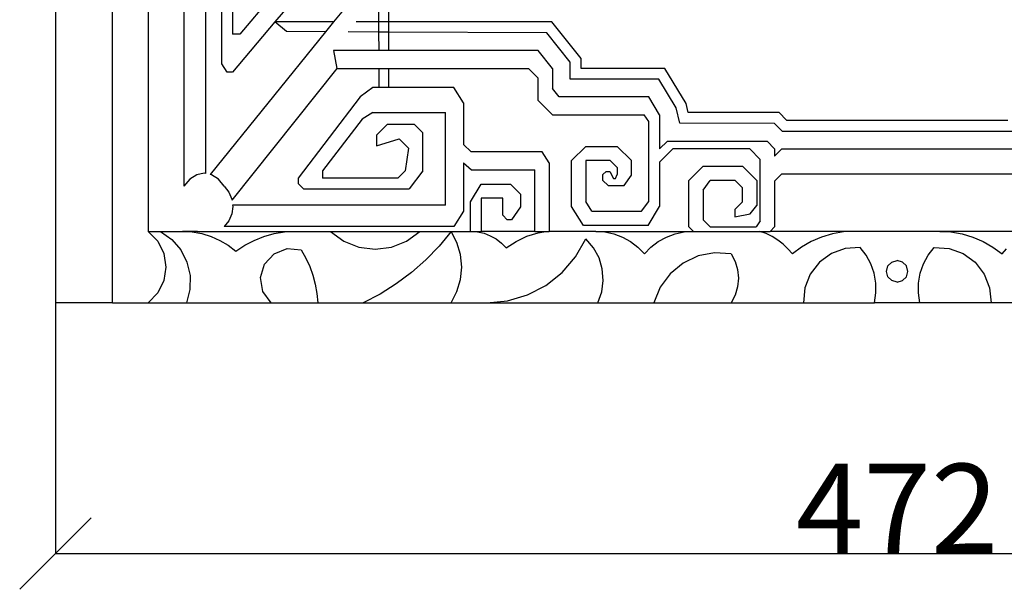
# Model space of a CAD drawing. Units: millimetres. Extents: x -951 to 3110, y 94 to 888.
# Drawn here: x -951 to -675, y 107 to 267 of the extents above; entities that cross this region are included whole.
import ezdxf

# ---------------------------------------------------------------- set-up
doc = ezdxf.new("R2010")
doc.units = ezdxf.units.MM
doc.styles.get("Standard").update_dxf_attribs({"font": 'arial.ttf'})
doc.dimstyles.get("Standard").update_dxf_attribs({"dimtxt": 25, "dimasz": 20, "dimexe": 0.18, "dimexo": 0.0625, "dimgap": 0.09, "dimtad": 1, "dimdec": 0, "dimzin": 0, "dimdsep": 46, "dimtxsty": 'Standard', "dimblk": 'OBLIQUE', "dimcen": 0.09, "dimadec": 0, "dimazin": 0, "dimtfac": 1, "dimtdec": 0, "dimtofl": 0, "dimtmove": 0, "dimatfit": 3, "dimldrblk": 'OBLIQUE', "dimfxl": 1, "dimtolj": 1, "dimtzin": 0, "dimarcsym": 0})

# ---------------------------------------------------------------- blocks, each defined once
blk = doc.blocks.new('_Oblique')
at = {"color": 0, "linetype": 'ByBlock', "lineweight": -2}
blk.add_line((-0.5, -0.5), (0.5, 0.5), dxfattribs=at)
blk = doc.blocks.new('*D8')
at = {"color": 0, "lineweight": -2, "transparency": 16777216}
for p, q in [((-940.94, 229.65), (-940.94, 116.81)), ((-468.94, 229.65), (-468.94, 116.81)), ((-940.94, 116.99), (-468.94, 116.99))]:
    blk.add_line(p, q, dxfattribs=at)
at = {"layer": 'Defpoints', "color": 0, "transparency": 16777216}
for p in [(-940.94, 229.71), (-468.94, 229.71), (-468.94, 116.99)]:
    blk.add_point(p, dxfattribs=at)
at = {"color": 0, "lineweight": -2, "transparency": 16777216, "xscale": 20, "yscale": 20, "zscale": 20, "rotation": 180}
blk.add_blockref('_Oblique', (-940.94, 116.99), dxfattribs=at)
at = {"color": 0, "lineweight": -2, "transparency": 16777216, "xscale": 20, "yscale": 20, "zscale": 20}
blk.add_blockref('_Oblique', (-468.94, 116.99), dxfattribs=at)
at = {"color": 0, "transparency": 16777216, "insert": (-704.94, 129.63), "char_height": 25, "attachment_point": 5}
blk.add_mtext('\\A1;472', dxfattribs=at)

msp = doc.modelspace()

# ---------------------------------------------------------------- linework, layer by layer
for p, q in [((-924.94, 187.23), (-924.94, 847.23)), ((-914.94, 827.23), (-914.94, 207.23)), ((-940.94, 510.8), (-940.94, 187.23)), ((-847.57, 361.93), (-847.57, 265.87)), ((-850.57, 359.7), (-850.32, 265.87)), ((-904.88, 319.4), (-904.88, 220.72)), ((-898.88, 315.84), (-898.88, 224.09)), ((-894.27, 254.16), (-894.27, 300.08)), ((-891.27, 295.12), (-891.27, 262.49)), ((-874.78, 279.57), (-889.25, 262.49)), ((-868.51, 278.71), (-879.39, 265.87)), ((-862.85, 265.87), (-860.57, 268.68)), ((-879.39, 265.87), (-891.27, 251.84)), ((-862.85, 265.87), (-879.39, 265.87)), ((-876.12, 263.17), (-879.39, 265.87)), ((-865.07, 263.12), (-862.85, 265.87)), ((-850.32, 265.87), (-856.59, 265.87)), ((-850.32, 265.87), (-850.31, 263.06)), ((-847.57, 265.87), (-850.32, 265.87)), ((-801.72, 265.87), (-847.57, 265.87)), ((-847.57, 265.87), (-847.57, 263.05)), ((-793.57, 255.68), (-801.72, 265.87)), ((-897.46, 223.13), (-865.07, 263.12)), ((-889.25, 262.49), (-891.27, 262.49)), ((-865.07, 263.12), (-876.12, 263.17)), ((-850.31, 263.06), (-858.81, 263.1)), ((-850.31, 263.06), (-850.3, 257.87)), ((-847.57, 263.05), (-850.31, 263.06)), ((-847.57, 263.05), (-847.57, 257.87)), ((-803.16, 262.87), (-847.57, 263.05)), ((-796.57, 254.62), (-803.16, 262.87)), ((-850.3, 257.87), (-863.01, 257.87)), ((-863.01, 257.87), (-862.01, 252.87)), ((-847.57, 257.87), (-850.3, 257.87)), ((-805.57, 257.87), (-847.57, 257.87)), ((-801.57, 252.87), (-805.57, 257.87)), ((-892.77, 251.84), (-894.27, 254.16)), ((-796.57, 249.87), (-796.57, 254.62)), ((-793.57, 252.87), (-793.57, 255.68)), ((-891.27, 251.84), (-892.77, 251.84)), ((-862.01, 252.87), (-891.46, 215.98)), ((-862.01, 252.87), (-850.28, 252.87)), ((-850.28, 252.87), (-850.27, 247.55)), ((-850.28, 252.87), (-847.57, 252.87)), ((-847.57, 252.87), (-847.57, 247.55)), ((-847.57, 252.87), (-808.32, 252.87)), ((-805.57, 250.11), (-808.32, 252.87)), ((-801.57, 252.87), (-801.57, 247.24)), ((-770.04, 252.87), (-793.57, 252.87)), ((-764.13, 243.03), (-770.04, 252.87)), ((-805.57, 243.87), (-805.57, 250.11)), ((-771.74, 249.87), (-796.57, 249.87)), ((-766.94, 241.87), (-771.74, 249.87)), ((-851.98, 247.55), (-855.52, 244.93)), ((-850.27, 247.55), (-851.98, 247.55)), ((-847.57, 247.55), (-850.27, 247.55)), ((-829.22, 247.55), (-847.57, 247.55)), ((-826.52, 243.2), (-829.22, 247.55)), ((-799.72, 244.87), (-801.57, 247.24)), ((-855.52, 244.93), (-872.9, 222.16)), ((-826.52, 243.2), (-826.52, 231.6)), ((-801.57, 239.87), (-805.57, 243.87)), ((-774.57, 244.87), (-799.72, 244.87)), ((-771.57, 239.87), (-774.57, 244.87)), ((-763.51, 240.49), (-764.13, 243.03)), ((-851.98, 240.55), (-854.97, 238.65)), ((-851.98, 240.55), (-831.52, 240.55)), ((-831.52, 214.55), (-831.52, 240.55)), ((-765.87, 237.49), (-766.94, 241.87)), ((-738.02, 240.48), (-763.51, 240.49)), ((-735.93, 238.33), (-738.02, 240.48)), ((-854.97, 238.65), (-866.01, 224.19)), ((-801.57, 239.87), (-775.88, 239.87)), ((-774.57, 238.03), (-775.88, 239.87)), ((-774.57, 215.57), (-774.57, 238.03)), ((-771.57, 239.87), (-771.57, 230.33)), ((-739.29, 237.48), (-765.87, 237.49)), ((-737.2, 235.33), (-739.29, 237.48)), ((-735.93, 238.33), (-673.94, 238.33)), ((-850.9, 234.16), (-847.9, 237.16)), ((-840.26, 237.16), (-847.9, 237.16)), ((-840.26, 237.16), (-837.9, 234.8)), ((-837.9, 224.19), (-837.9, 234.8)), ((-737.2, 235.33), (-672.68, 235.33)), ((-850.9, 234.16), (-850.9, 231.16)), ((-850.9, 231.16), (-844.56, 233.16)), ((-841.9, 230.5), (-844.56, 233.16)), ((-771.57, 230.33), (-769.37, 232.49)), ((-769.37, 232.49), (-741.4, 232.48)), ((-739.31, 230.33), (-741.4, 232.48)), ((-841.9, 230.5), (-842.9, 224.19)), ((-824.4, 229.48), (-826.52, 231.6)), ((-804.51, 229.48), (-824.4, 229.48)), ((-802.52, 226.39), (-804.51, 229.48)), ((-796.27, 227.03), (-792.27, 231.03)), ((-792.27, 231.03), (-783.45, 231.03)), ((-783.45, 231.03), (-779.45, 227.03)), ((-767.81, 230.33), (-771.57, 226.58)), ((-746.28, 230.33), (-767.81, 230.33)), ((-743.31, 227.36), (-746.28, 230.33)), ((-739.31, 230.33), (-739.31, 228.28)), ((-737.26, 230.33), (-739.31, 228.28)), ((-737.26, 230.33), (-672.62, 230.33)), ((-826.52, 226.39), (-826.52, 212.89)), ((-826.52, 226.39), (-824.32, 224.48)), ((-802.52, 226.39), (-802.52, 207.23)), ((-796.27, 214.16), (-796.27, 227.03)), ((-785.4, 227.03), (-792.27, 227.03)), ((-792.27, 227.03), (-792.27, 215.57)), ((-783.45, 225.07), (-785.4, 227.03)), ((-779.45, 223.01), (-779.45, 227.03)), ((-771.57, 226.58), (-771.57, 214.16)), ((-743.31, 210.22), (-743.31, 227.36)), ((-898.88, 224.09), (-898.88, 223.42)), ((-866.01, 224.19), (-866.01, 222.16)), ((-842.9, 224.19), (-844.92, 222.16)), ((-837.9, 224.19), (-841.71, 219.16)), ((-824.32, 224.48), (-806.52, 224.48)), ((-806.52, 207.23), (-806.52, 224.48)), ((-787.45, 223.11), (-786.54, 224.03)), ((-786.54, 224.03), (-785.45, 224.03)), ((-785.45, 224.03), (-784.45, 222.03)), ((-783.45, 225.07), (-783.45, 223.11)), ((-759.31, 225.49), (-763.31, 221.49)), ((-759.31, 225.49), (-748.31, 225.49)), ((-744.31, 221.49), (-748.31, 225.49)), ((-903.23, 221.83), (-904.88, 219.87)), ((-901.3, 223.07), (-903.23, 221.83)), ((-899.23, 223.49), (-901.3, 223.07)), ((-898.88, 223.42), (-899.23, 223.49)), ((-897.16, 223.07), (-897.46, 223.13)), ((-895.23, 221.83), (-897.16, 223.07)), ((-893.57, 219.87), (-895.23, 221.83)), ((-872.9, 222.16), (-872.9, 220.66)), ((-844.92, 222.16), (-866.01, 222.16)), ((-787.45, 221.47), (-787.45, 223.11)), ((-787.45, 221.47), (-786.01, 220.03)), ((-784.45, 222.03), (-783.95, 222.03)), ((-783.95, 222.03), (-783.45, 223.11)), ((-781.45, 220.03), (-779.45, 223.01)), ((-763.31, 208.49), (-763.31, 221.49)), ((-759.31, 218.8), (-757.35, 221.49)), ((-750.36, 221.49), (-757.35, 221.49)), ((-750.36, 221.49), (-748.31, 219.44)), ((-744.31, 221.49), (-744.31, 214.43)), ((-737.26, 223.33), (-739.31, 221.28)), ((-739.31, 221.28), (-739.31, 208.49)), ((-737.26, 223.33), (-672.62, 223.33)), ((-904.88, 220.72), (-904.88, 219.87)), ((-893.57, 219.87), (-892.3, 218.21)), ((-892.3, 218.21), (-891.5, 216.28)), ((-872.9, 220.66), (-871.4, 219.16)), ((-871.4, 219.16), (-841.71, 219.16)), ((-824.52, 215.54), (-821.52, 220.48)), ((-821.52, 220.48), (-813.36, 220.48)), ((-813.36, 220.48), (-810.52, 217.63)), ((-786.01, 220.03), (-781.45, 220.03)), ((-759.31, 218.8), (-759.31, 210.45)), ((-748.31, 215.46), (-748.31, 219.44)), ((-891.5, 216.28), (-891.46, 215.98)), ((-824.52, 207.23), (-824.52, 215.54)), ((-821.52, 216.48), (-821.52, 207.23)), ((-815.52, 216.48), (-821.52, 216.48)), ((-815.52, 211.73), (-815.52, 216.48)), ((-810.52, 217.63), (-810.52, 214.06)), ((-790.56, 212.87), (-792.27, 215.57)), ((-776.6, 212.87), (-774.57, 215.57)), ((-748.31, 215.46), (-750.43, 213.34)), ((-891.23, 214.21), (-891.5, 212.14)), ((-891.27, 214.55), (-891.23, 214.21)), ((-831.52, 214.55), (-891.27, 214.55)), ((-826.52, 212.89), (-829.22, 208.55)), ((-810.52, 214.06), (-813.02, 210.48)), ((-792.9, 208.87), (-796.27, 214.16)), ((-790.56, 212.87), (-776.6, 212.87)), ((-774.75, 208.87), (-771.57, 214.16)), ((-750.43, 213.34), (-750.43, 211.34)), ((-746.17, 212.17), (-744.31, 214.43)), ((-892.3, 210.21), (-893.57, 208.55)), ((-891.5, 212.14), (-892.3, 210.21)), ((-814.27, 210.48), (-815.52, 211.73)), ((-813.02, 210.48), (-814.27, 210.48)), ((-757.35, 208.49), (-759.31, 210.45)), ((-750.43, 211.34), (-746.17, 212.17)), ((-743.31, 210.22), (-744.43, 208.49)), ((-914.94, 207.23), (-911.44, 207.23)), ((-914.94, 207.23), (-912.25, 204.48)), ((-911.44, 207.23), (-908.31, 204.98)), ((-911.44, 207.23), (-905.3, 207.23)), ((-905.3, 207.23), (-902.58, 207.07)), ((-901.09, 207.23), (-905.3, 207.23)), ((-902.58, 207.07), (-899.9, 206.59)), ((-901.09, 207.23), (-873.7, 207.23)), ((-829.22, 208.55), (-893.57, 208.55)), ((-879.59, 206.59), (-876.67, 207.07)), ((-876.67, 207.07), (-873.7, 207.23)), ((-873.7, 207.23), (-863.78, 207.23)), ((-863.78, 207.23), (-860.09, 204.51)), ((-863.78, 207.23), (-838.78, 207.23)), ((-842.48, 204.51), (-838.78, 207.23)), ((-838.78, 207.23), (-830.01, 207.23)), ((-830.01, 207.23), (-833.37, 203.08)), ((-828.36, 204.11), (-830.01, 207.23)), ((-830.01, 207.23), (-824.52, 207.23)), ((-824.52, 207.23), (-824.5, 207.23)), ((-824.5, 207.23), (-822.61, 207.09)), ((-824.5, 207.23), (-821.52, 207.23)), ((-822.61, 207.09), (-820.76, 206.69)), ((-806.52, 207.23), (-821.52, 207.23)), ((-806.52, 207.23), (-803.48, 207.23)), ((-805.63, 206.85), (-803.48, 207.23)), ((-803.48, 207.23), (-802.52, 207.23)), ((-789.45, 207.23), (-802.52, 207.23)), ((-774.75, 208.87), (-792.9, 208.87)), ((-789.45, 207.23), (-762.12, 207.23)), ((-789.45, 207.23), (-786.88, 207.05)), ((-786.88, 207.05), (-784.36, 206.5)), ((-767.22, 206.5), (-764.7, 207.05)), ((-764.7, 207.05), (-762.12, 207.23)), ((-763.31, 208.49), (-762.05, 207.23)), ((-762.12, 207.23), (-762.05, 207.23)), ((-762.05, 207.23), (-743.43, 207.23)), ((-757.35, 208.49), (-744.43, 208.49)), ((-741.68, 206.59), (-743.43, 207.23)), ((-743.43, 207.23), (-740.57, 207.23)), ((-740.57, 207.23), (-739.31, 208.49)), ((-716.87, 207.23), (-740.57, 207.23)), ((-720.01, 207.05), (-723.12, 206.51)), ((-716.87, 207.23), (-720.01, 207.05)), ((-693.01, 207.23), (-716.87, 207.23)), ((-693.01, 207.23), (-689.86, 207.05)), ((-669.3, 207.23), (-693.01, 207.23)), ((-689.86, 207.05), (-686.76, 206.51)), ((-912.25, 204.48), (-910.53, 201.03)), ((-908.31, 204.98), (-905.79, 202.05)), ((-899.9, 206.59), (-897.3, 205.8)), ((-897.3, 205.8), (-894.81, 204.7)), ((-894.81, 204.7), (-892.46, 203.32)), ((-887.84, 203.33), (-885.21, 204.71)), ((-885.21, 204.71), (-882.45, 205.8)), ((-882.45, 205.8), (-879.59, 206.59)), ((-860.09, 204.51), (-855.83, 202.81)), ((-846.73, 202.81), (-842.48, 204.51)), ((-820.76, 206.69), (-819, 206.01)), ((-819, 206.01), (-817.34, 205.09)), ((-817.34, 205.09), (-815.84, 203.94)), ((-814.52, 202.59), (-811.76, 204.41)), ((-811.76, 204.41), (-808.78, 205.84)), ((-808.78, 205.84), (-805.63, 206.85)), ((-795.09, 200.08), (-792.2, 205.11)), ((-790.08, 202.66), (-792.2, 205.11)), ((-784.36, 206.5), (-781.95, 205.59)), ((-781.95, 205.59), (-779.69, 204.35)), ((-779.69, 204.35), (-777.63, 202.8)), ((-773.99, 202.8), (-771.92, 204.35)), ((-771.92, 204.35), (-769.65, 205.59)), ((-769.65, 205.59), (-767.22, 206.5)), ((-740, 205.77), (-741.68, 206.59)), ((-738.4, 204.79), (-740, 205.77)), ((-736.92, 203.66), (-738.4, 204.79)), ((-729.04, 204.39), (-731.78, 202.83)), ((-726.14, 205.62), (-729.04, 204.39)), ((-723.12, 206.51), (-726.14, 205.62)), ((-686.76, 206.51), (-683.74, 205.62)), ((-683.74, 205.62), (-680.84, 204.39)), ((-680.84, 204.39), (-678.09, 202.83)), ((-905.79, 202.05), (-904.05, 198.6)), ((-892.46, 203.32), (-890.3, 201.67)), ((-890.3, 201.67), (-887.84, 203.33)), ((-879.63, 200.98), (-875.95, 202.39)), ((-875.95, 202.39), (-872.03, 202.03)), ((-872.03, 202.03), (-870.73, 199.76)), ((-855.83, 202.81), (-851.28, 202.23)), ((-851.28, 202.23), (-846.73, 202.81)), ((-833.37, 203.08), (-837.07, 199.22)), ((-827.35, 200.74), (-828.36, 204.11)), ((-815.84, 203.94), (-814.52, 202.59)), ((-788.52, 199.82), (-790.08, 202.66)), ((-777.63, 202.8), (-775.81, 200.98)), ((-775.81, 200.98), (-773.99, 202.8)), ((-735.55, 202.38), (-736.92, 203.66)), ((-734.32, 200.98), (-735.55, 202.38)), ((-731.78, 202.83), (-734.32, 200.98)), ((-719.48, 202.45), (-723.4, 201.02)), ((-715.32, 202.72), (-719.48, 202.45)), ((-713.61, 200.53), (-715.32, 202.72)), ((-696.26, 200.53), (-694.56, 202.72)), ((-694.56, 202.72), (-690.4, 202.45)), ((-690.4, 202.45), (-686.48, 201.02)), ((-678.09, 202.83), (-675.55, 200.98)), ((-675.55, 200.98), (-674.32, 202.38)), ((-910.53, 201.03), (-909.94, 197.23)), ((-882.31, 198.08), (-879.63, 200.98)), ((-870.73, 199.76), (-869.63, 197.39)), ((-837.07, 199.22), (-841.08, 195.68)), ((-827.01, 197.23), (-827.35, 200.74)), ((-798.88, 195.68), (-795.09, 200.08)), ((-787.6, 196.72), (-788.52, 199.82)), ((-760.73, 200.33), (-764.98, 198.33)), ((-756.12, 201.23), (-760.73, 200.33)), ((-751.44, 200.98), (-756.12, 201.23)), ((-751.44, 200.98), (-750.34, 198.83)), ((-750.34, 198.83), (-749.66, 196.51)), ((-723.4, 201.02), (-726.76, 198.56)), ((-712.29, 198.1), (-713.61, 200.53)), ((-706.44, 198.62), (-704.94, 199.03)), ((-703.44, 198.62), (-704.94, 199.03)), ((-697.58, 198.1), (-696.26, 200.53)), ((-686.48, 201.02), (-683.11, 198.56)), ((-909.94, 197.23), (-910.53, 193.43)), ((-904.05, 198.6), (-903.17, 194.84)), ((-883.42, 194.29), (-882.31, 198.08)), ((-869.63, 197.39), (-868.74, 194.93)), ((-827.35, 193.72), (-827.01, 197.23)), ((-787.35, 193.49), (-787.6, 196.72)), ((-764.98, 198.33), (-768.61, 195.35)), ((-749.66, 196.51), (-749.44, 194.1)), ((-726.76, 198.56), (-729.31, 195.26)), ((-711.38, 195.48), (-712.29, 198.1)), ((-707.94, 196.03), (-707.53, 197.53)), ((-707.53, 194.53), (-707.94, 196.03)), ((-707.53, 197.53), (-706.44, 198.62)), ((-702.34, 197.53), (-703.44, 198.62)), ((-701.94, 196.03), (-702.34, 197.53)), ((-702.34, 194.53), (-701.94, 196.03)), ((-698.49, 195.48), (-697.58, 198.1)), ((-683.11, 198.56), (-680.56, 195.26)), ((-910.53, 193.43), (-912.25, 189.99)), ((-903.17, 194.84), (-903.21, 190.97)), ((-882.73, 190.41), (-883.42, 194.29)), ((-868.74, 194.93), (-868.06, 192.41)), ((-841.08, 195.68), (-845.36, 192.49)), ((-828.36, 190.35), (-827.35, 193.72)), ((-803.44, 192.09), (-798.88, 195.68)), ((-787.78, 190.28), (-787.35, 193.49)), ((-768.61, 195.35), (-771.39, 191.58)), ((-749.44, 194.1), (-749.66, 191.7)), ((-729.31, 195.26), (-730.84, 191.38)), ((-710.91, 192.74), (-711.38, 195.48)), ((-706.44, 193.43), (-707.53, 194.53)), ((-704.94, 193.03), (-706.44, 193.43)), ((-704.94, 193.03), (-703.44, 193.43)), ((-703.44, 193.43), (-702.34, 194.53)), ((-698.96, 192.74), (-698.49, 195.48)), ((-680.56, 195.26), (-679.03, 191.38)), ((-903.21, 190.97), (-904.17, 187.23)), ((-868.06, 192.41), (-867.6, 189.83)), ((-845.36, 192.49), (-849.9, 189.66)), ((-808.59, 189.42), (-803.44, 192.09)), ((-771.39, 191.58), (-773.17, 187.23)), ((-749.66, 191.7), (-750.34, 189.38)), ((-730.84, 191.38), (-731.24, 187.23)), ((-710.89, 189.97), (-710.91, 192.74)), ((-698.98, 189.97), (-698.96, 192.74)), ((-679.03, 191.38), (-678.64, 187.23)), ((-912.25, 189.99), (-914.94, 187.23)), ((-880.4, 187.23), (-882.73, 190.41)), ((-867.6, 189.83), (-867.36, 187.23)), ((-849.9, 189.66), (-854.66, 187.23)), ((-830.01, 187.23), (-828.36, 190.35)), ((-819.94, 187.23), (-814.16, 187.78)), ((-814.16, 187.78), (-808.59, 189.42)), ((-788.89, 187.23), (-787.78, 190.28)), ((-750.34, 189.38), (-751.44, 187.23)), ((-711.32, 187.23), (-710.89, 189.97)), ((-698.55, 187.23), (-698.98, 189.97)), ((-924.94, 187.23), (-940.94, 187.23)), ((-924.94, 187.23), (-914.94, 187.23)), ((-914.94, 187.23), (-904.17, 187.23)), ((-904.17, 187.23), (-880.4, 187.23)), ((-880.4, 187.23), (-867.36, 187.23)), ((-867.36, 187.23), (-854.66, 187.23)), ((-854.66, 187.23), (-830.01, 187.23)), ((-830.01, 187.23), (-819.94, 187.23)), ((-819.94, 187.23), (-788.89, 187.23)), ((-788.89, 187.23), (-773.17, 187.23)), ((-773.17, 187.23), (-751.44, 187.23)), ((-751.44, 187.23), (-731.24, 187.23)), ((-731.24, 187.23), (-711.32, 187.23)), ((-698.55, 187.23), (-711.32, 187.23)), ((-678.64, 187.23), (-698.55, 187.23)), ((-658.44, 187.23), (-678.64, 187.23))]:
    msp.add_line(p, q)

# ---------------------------------------------------------------- dimensions: what is measured, and where the dimension line sits
dim = msp.add_linear_dim(base=(-468.94, 116.99), p1=(-940.94, 229.71), p2=(-468.94, 229.71), dimstyle='Standard')
dim.commit()
dim.dimension.update_dxf_attribs({"geometry": '*D8', "text_midpoint": (-704.94, 129.63)})

doc.saveas('drawing.dxf')
